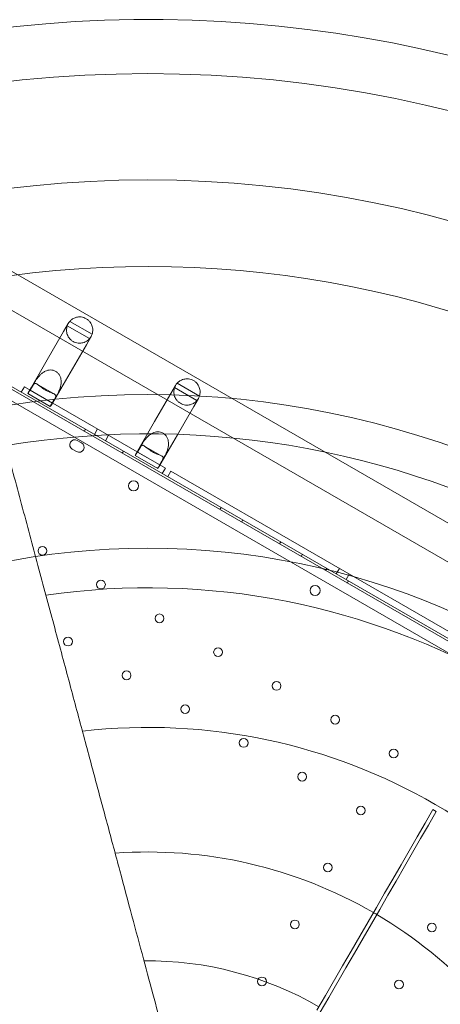
# Model space of a CAD drawing. Units: millimetres. Extents: x 16098 to 32198, y 7076 to 20176.
# Drawn here: x 20257 to 20593, y 16938 to 17725 of the extents above; entities that cross this region are included whole.
import ezdxf

# ---------------------------------------------------------------- set-up
doc = ezdxf.new("R2010")
doc.units = ezdxf.units.MM
doc.header["$MEASUREMENT"] = 0

msp = doc.modelspace()

# ---------------------------------------------------------------- linework, layer by layer
at = {"color": 0, "linetype": 'Continuous', "lineweight": 0}
for p, q in [((21142.67, 17009.02), (20233.34, 17534.02)), ((21129.17, 16985.64), (20219.84, 17510.64)), ((20297.06, 17483.99), (20314.9, 17473.68)), ((20279.14, 17453.35), (20292.13, 17475.85)), ((20295.87, 17482.33), (20292.13, 17475.85)), ((20295.05, 17480.53), (20312.91, 17470.22)), ((20310.32, 17465.35), (20314.06, 17471.83)), ((20201.92, 17459.99), (21094.26, 16944.8)), ((20297.33, 17442.85), (20310.32, 17465.35)), ((20202.99, 17457.07), (21091.2, 16944.25)), ((20264.37, 17427.76), (20279.14, 17453.35)), ((20200.58, 17449.22), (21085.62, 16938.24)), ((20282.56, 17417.26), (20297.33, 17442.85)), ((20258.38, 17427.39), (20260.88, 17431.72)), ((20260.88, 17431.72), (20373.47, 17366.72)), ((20263.72, 17426.24), (20266.64, 17431.31)), ((20268.26, 17434.12), (20265.33, 17429.05)), ((20265.33, 17429.05), (20283.19, 17418.74)), ((20284.96, 17425.8), (20270.56, 17434.11)), ((20381.61, 17432.83), (20377.87, 17426.35)), ((20398.65, 17420.72), (20380.79, 17431.03)), ((20400.64, 17424.18), (20382.8, 17434.49)), ((20263.72, 17426.24), (20281.56, 17415.93)), ((20284.49, 17421), (20281.56, 17415.93)), ((20283.19, 17418.74), (20286.12, 17423.81)), ((20377.87, 17426.35), (20364.88, 17403.85)), ((20396.06, 17415.85), (20399.8, 17422.33)), ((20396.06, 17415.85), (20383.07, 17393.35)), ((20364.88, 17403.85), (20350.11, 17378.26)), ((20309.67, 17397.78), (20308.67, 17396.05)), ((20319.34, 17397.97), (20316.84, 17393.64)), ((20303.12, 17388.86), (20306.58, 17386.86)), ((20328, 17392.97), (20325.5, 17388.64)), ((20383.07, 17393.35), (20368.29, 17367.76)), ((20302.58, 17379.94), (20299.12, 17381.94)), ((20339.98, 17380.28), (20338.98, 17378.55)), ((20352.38, 17381.81), (20349.45, 17376.74)), ((20351.07, 17379.55), (20353.99, 17384.62)), ((20370.69, 17376.3), (20356.3, 17384.61)), ((20367.3, 17366.43), (20349.45, 17376.74)), ((20368.93, 17369.24), (20351.07, 17379.55)), ((20371.86, 17374.31), (20368.93, 17369.24)), ((20367.3, 17366.43), (20370.22, 17371.5)), ((20370.97, 17362.39), (20373.47, 17366.72)), ((20375.3, 17359.89), (20377.8, 17364.22)), ((20377.8, 17364.22), (20923.39, 17049.22)), ((20417.92, 17335.28), (20416.92, 17333.55)), ((20435.24, 17325.28), (20434.24, 17323.55)), ((20465.55, 17307.78), (20464.55, 17306.05)), ((20482.87, 17297.78), (20481.87, 17296.05)), ((20502.36, 17286.53), (20501.36, 17284.8)), ((20512.46, 17286.47), (20509.96, 17282.14)), ((20520.26, 17281.97), (20517.76, 17277.64)), ((20519.68, 17276.53), (20518.68, 17274.8)), ((20587.2, 17093.76), (20580.93, 17082.89)), ((20583.58, 17081.36), (20589.86, 17092.23)), ((20587.2, 17093.76), (20589.86, 17092.23)), ((20580.93, 17082.89), (20574.65, 17072.02)), ((20577.3, 17070.49), (20583.58, 17081.36)), ((20574.65, 17072.02), (20568.19, 17060.83)), ((20570.84, 17059.29), (20577.3, 17070.49)), ((20568.19, 17060.83), (20561.73, 17049.63)), ((20564.38, 17048.1), (20570.84, 17059.29)), ((20561.73, 17049.63), (20555.08, 17038.12)), ((20557.74, 17036.59), (20564.38, 17048.1)), ((20555.08, 17038.12), (20548.62, 17026.93)), ((20551.27, 17025.4), (20557.74, 17036.59)), ((20548.62, 17026.93), (20541.97, 17015.42)), ((20544.63, 17013.89), (20551.27, 17025.4)), ((20541.97, 17015.42), (20535.33, 17003.91)), ((20537.98, 17002.38), (20544.63, 17013.89)), ((20535.33, 17003.91), (20528.68, 16992.4)), ((20531.34, 16990.87), (20537.98, 17002.38)), ((20528.68, 16992.4), (20521.85, 16980.57)), ((20524.51, 16979.04), (20531.34, 16990.87)), ((20521.85, 16980.57), (20515.02, 16968.74)), ((20517.67, 16967.2), (20524.51, 16979.04)), ((20515.02, 16968.74), (20501.36, 16945.07)), ((20504.01, 16943.54), (20517.67, 16967.2)), ((20501.36, 16945.07), (20494.53, 16933.24)), ((20497.18, 16931.71), (20504.01, 16943.54))]:
    msp.add_line(p, q, dxfattribs=at)
for centre, radius in [((20359.52, 16700.29), 981.79), ((20359.52, 16700.29), 896.79), ((20359.52, 16700.29), 725.18), ((20348.05, 17352.56), 4), ((20359.52, 16700.29), 602.33), ((20275.24, 17300.58), 3.5), ((20322, 17273.58), 3.5), ((20493.06, 17268.84), 4), ((20368.77, 17246.58), 3.5), ((20295.7, 17228.02), 3.5), ((20415.53, 17219.58), 3.5), ((20342.47, 17201.02), 3.5), ((20462.3, 17192.58), 3.5), ((20389.23, 17174.02), 3.5), ((20509.06, 17165.58), 3.5), ((20436, 17147.02), 3.5), ((20555.83, 17138.58), 3.5), ((20482.76, 17120.02), 3.5), ((20529.53, 17093.02), 3.5), ((20503.23, 17047.47), 3.5), ((20476.93, 17001.92), 3.5), ((20586.36, 16999.47), 3.5), ((20450.63, 16956.37), 3.5), ((20560.06, 16953.92), 3.5)]:
    msp.add_circle(centre, radius, dxfattribs=at)
for centre, radius, start, end in [((20359.52, 16700.29), 1024.9, 18.77625, 101.22375), ((20359.52, 16700.29), 827.57, 19.67845, 100.32155), ((20304.97, 17477.08), 10.5, 138.85574, 160.81698), ((20304.97, 17477.08), 10.5, 319.18302, 341.14426), ((20390.7, 17427.58), 10.5, 138.85574, 160.81698), ((20390.7, 17427.58), 10.5, 319.18302, 341.14426), ((20359.52, 16700.29), 693.75, 20.58352, 99.41648), ((20301.12, 17385.4), 4, 60, 240), ((20304.58, 17383.4), 4, 240, 60), ((20359.52, 16700.29), 570.71, 21.79244, 98.20756), ((20359.52, 16700.29), 459.1, 23.4546, 96.5454), ((20359.52, 16700.29), 359.52, 59.92902, 94.1785), ((20359.52, 16700.29), 359.52, 59.44076, 59.92902), ((20359.52, 16700.29), 359.52, 25.8215, 59.44076), ((20359.52, 16700.29), 272.52, 59.90636, 90.65946)]:
    msp.add_arc(centre, radius, start, end, dxfattribs=at)
for centre, major_axis, start_param, end_param in [((20273.46, 17422.51), (9.09, -5.25), 2.952801, 3.336097), ((20273.46, 17422.51), (9.09, -5.25), 6.088681, 6.471977), ((20359.2, 17373.01), (-9.09, 5.25), 6.094393, 6.477689), ((20359.2, 17373.01), (-9.09, 5.25), 2.947089, 3.330385)]:
    msp.add_ellipse(centre, major_axis=major_axis, ratio=0.810679, start_param=start_param, end_param=end_param, dxfattribs=at)
for points, knots in [([(20166.75, 17680.5), (20169.34, 17670.84), (20171.92, 17661.23), (20179.44, 17633.13), (20184.35, 17614.81), (20194, 17578.82), (20198.73, 17561.14), (20207.97, 17526.66), (20212.48, 17509.86), (20221.23, 17477.21), (20225.67, 17460.61), (20234.61, 17427.25), (20239.1, 17410.48), (20248.06, 17377.05), (20252.53, 17360.38), (20261.37, 17327.37), (20265.75, 17311.03), (20274.36, 17278.89), (20278.6, 17263.09), (20286.87, 17232.22), (20290.91, 17217.16), (20298.74, 17187.92), (20302.54, 17173.75), (20309.85, 17146.46), (20313.37, 17133.33), (20320.16, 17107.97), (20323.6, 17095.16), (20330.39, 17069.79), (20333.76, 17057.23), (20340.36, 17032.58), (20343.6, 17020.49), (20349.9, 16996.97), (20352.97, 16985.54), (20358.88, 16963.47), (20361.73, 16952.83), (20367.19, 16932.47), (20369.79, 16922.74), (20374.74, 16904.27), (20377.09, 16895.53), (20381.5, 16879.06), (20383.57, 16871.34), (20387.31, 16857.36), (20389.09, 16850.73), (20391.89, 16840.27), (20392.95, 16836.32), (20393.98, 16832.47)], [1985.058174, 1985.058174, 1985.058174, 1985.058174, 2013.27769, 2013.27769, 2067.998883, 2067.998883, 2122.720077, 2122.720077, 2177.44127, 2177.44127, 2232.513093, 2232.513093, 2287.584916, 2287.584916, 2342.656739, 2342.656739, 2397.728562, 2397.728562, 2452.800385, 2452.800385, 2507.872208, 2507.872208, 2562.94403, 2562.94403, 2618.015853, 2618.015853, 2674.228351, 2674.228351, 2730.440849, 2730.440849, 2786.653347, 2786.653347, 2842.865845, 2842.865845, 2899.078342, 2899.078342, 2955.29084, 2955.29084, 3011.503338, 3011.503338, 3067.715836, 3067.715836, 3120.575452, 3120.575452, 3153.938829, 3153.938829, 3153.938829, 3153.938829]), ([(20263.58, 16797.53), (20262.55, 16801.38), (20261.49, 16805.33), (20258.69, 16815.79), (20256.91, 16822.42), (20253.17, 16836.4), (20251.1, 16844.12), (20246.69, 16860.59), (20244.34, 16869.33), (20239.39, 16887.8), (20236.79, 16897.53), (20231.33, 16917.89), (20228.48, 16928.53), (20222.57, 16950.6), (20219.5, 16962.03), (20213.2, 16985.55), (20209.96, 16997.64), (20203.36, 17022.29), (20199.99, 17034.85), (20193.2, 17060.21), (20189.76, 17073.03), (20182.97, 17098.39), (20179.45, 17111.52), (20172.14, 17138.81), (20168.34, 17152.98), (20160.51, 17182.22), (20156.47, 17197.28), (20148.2, 17228.15), (20143.96, 17243.95), (20135.35, 17276.08), (20130.97, 17292.43), (20122.13, 17325.44), (20117.66, 17342.11), (20108.7, 17375.54), (20104.21, 17392.31), (20095.27, 17425.67), (20090.83, 17442.27), (20082.08, 17474.92), (20077.57, 17491.72), (20068.33, 17526.2), (20063.6, 17543.88), (20053.95, 17579.87), (20049.04, 17598.19), (20041.52, 17626.29), (20038.94, 17635.9), (20036.35, 17645.56)], [3827.246702, 3827.246702, 3827.246702, 3827.246702, 3860.61008, 3860.61008, 3913.469696, 3913.469696, 3969.682194, 3969.682194, 4025.894692, 4025.894692, 4082.10719, 4082.10719, 4138.319688, 4138.319688, 4194.532185, 4194.532185, 4250.744683, 4250.744683, 4306.957181, 4306.957181, 4363.169679, 4363.169679, 4418.241502, 4418.241502, 4473.313325, 4473.313325, 4528.385148, 4528.385148, 4583.45697, 4583.45697, 4638.528793, 4638.528793, 4693.600616, 4693.600616, 4748.672439, 4748.672439, 4803.744262, 4803.744262, 4858.465455, 4858.465455, 4913.186649, 4913.186649, 4967.907842, 4967.907842, 4996.127358, 4996.127358, 4996.127358, 4996.127358]), ([(20297.06, 17483.99), (20297.06, 17483.99), (20297.21, 17484.17), (20297.92, 17484.88), (20298.5, 17485.4), (20299.66, 17486.15), (20300.1, 17486.4), (20301.14, 17486.87), (20301.73, 17487.09), (20302.87, 17487.38), (20303.47, 17487.49), (20304.76, 17487.6), (20305.44, 17487.59), (20306.84, 17487.43), (20307.54, 17487.28), (20308.92, 17486.83), (20309.59, 17486.53), (20310.84, 17485.81), (20311.43, 17485.38), (20312.52, 17484.41), (20313, 17483.87), (20313.83, 17482.75), (20314.18, 17482.16), (20314.73, 17480.99), (20314.94, 17480.42), (20315.25, 17479.28), (20315.36, 17478.66), (20315.47, 17477.53), (20315.48, 17477.01), (20315.41, 17475.64), (20315.25, 17474.88), (20314.99, 17473.9), (20314.9, 17473.68), (20314.9, 17473.68)], [2.446116, 2.446116, 2.446116, 2.446116, 2.994914, 2.994914, 3.543712, 3.543712, 3.786923, 3.786923, 4.030133, 4.030133, 4.245658, 4.245658, 4.461182, 4.461182, 4.676707, 4.676707, 4.892232, 4.892232, 5.107756, 5.107756, 5.323281, 5.323281, 5.538805, 5.538805, 5.75433, 5.75433, 5.997541, 5.997541, 6.240751, 6.240751, 6.789549, 6.789549, 7.338347, 7.338347, 7.338347, 7.338347]), ([(20312.91, 17470.22), (20312.91, 17470.22), (20312.77, 17470.03), (20312.05, 17469.31), (20311.47, 17468.78), (20310.31, 17468.03), (20309.87, 17467.77), (20308.82, 17467.3), (20308.23, 17467.08), (20307.09, 17466.78), (20306.48, 17466.67), (20305.2, 17466.56), (20304.51, 17466.56), (20303.11, 17466.72), (20302.4, 17466.87), (20301.01, 17467.32), (20300.34, 17467.62), (20299.72, 17467.99), (20299.09, 17468.35), (20298.5, 17468.78), (20297.41, 17469.75), (20296.92, 17470.29), (20296.09, 17471.42), (20295.74, 17472.02), (20295.19, 17473.19), (20294.99, 17473.76), (20294.68, 17474.9), (20294.57, 17475.53), (20294.46, 17476.67), (20294.46, 17477.18), (20294.53, 17478.56), (20294.7, 17479.33), (20294.96, 17480.31), (20295.05, 17480.53), (20295.05, 17480.53)], [-2.454406, -2.454406, -2.454406, -2.454406, -1.903486, -1.903486, -1.352566, -1.352566, -1.108674, -1.108674, -0.864783, -0.864783, -0.648587, -0.648587, -0.432392, -0.432392, -0.216196, -0.216196, 0, 0, 0, 0.216196, 0.216196, 0.432392, 0.432392, 0.648587, 0.648587, 0.864783, 0.864783, 1.108674, 1.108674, 1.352566, 1.352566, 1.903486, 1.903486, 2.454406, 2.454406, 2.454406, 2.454406]), ([(20286.12, 17423.81), (20286.66, 17424.74), (20287.31, 17425.93), (20288.6, 17428.69), (20289.24, 17430.27), (20289.85, 17432.59), (20290.02, 17433.41), (20290.22, 17435.08), (20290.25, 17435.94), (20290.15, 17437.44), (20290.03, 17438.17), (20289.63, 17439.6), (20289.34, 17440.3), (20288.61, 17441.6), (20288.15, 17442.2), (20287.11, 17443.25), (20286.53, 17443.7), (20285.9, 17444.06), (20285.28, 17444.42), (20284.6, 17444.7), (20283.17, 17445.08), (20282.42, 17445.17), (20280.93, 17445.16), (20280.18, 17445.06), (20278.74, 17444.69), (20278.05, 17444.42), (20276.7, 17443.77), (20275.97, 17443.31), (20274.62, 17442.3), (20274, 17441.75), (20272.29, 17440.05), (20271.25, 17438.71), (20269.5, 17436.21), (20268.79, 17435.05), (20268.26, 17434.12)], [-2.454406, -2.454406, -2.454406, -2.454406, -1.903486, -1.903486, -1.352566, -1.352566, -1.108674, -1.108674, -0.864783, -0.864783, -0.648587, -0.648587, -0.432392, -0.432392, -0.216196, -0.216196, 0, 0, 0, 0.216196, 0.216196, 0.432392, 0.432392, 0.648587, 0.648587, 0.864783, 0.864783, 1.108674, 1.108674, 1.352566, 1.352566, 1.903486, 1.903486, 2.454406, 2.454406, 2.454406, 2.454406]), ([(20400.64, 17424.18), (20400.64, 17424.18), (20400.72, 17424.4), (20400.98, 17425.38), (20401.15, 17426.14), (20401.21, 17427.51), (20401.21, 17428.03), (20401.1, 17429.16), (20400.99, 17429.78), (20400.67, 17430.92), (20400.47, 17431.49), (20399.92, 17432.66), (20399.57, 17433.25), (20398.74, 17434.37), (20398.25, 17434.91), (20397.17, 17435.88), (20396.58, 17436.31), (20395.33, 17437.03), (20394.66, 17437.33), (20393.28, 17437.78), (20392.57, 17437.93), (20391.18, 17438.09), (20390.49, 17438.1), (20389.21, 17437.99), (20388.61, 17437.88), (20387.47, 17437.59), (20386.88, 17437.37), (20385.84, 17436.9), (20385.39, 17436.65), (20384.24, 17435.9), (20383.66, 17435.38), (20382.94, 17434.67), (20382.8, 17434.49), (20382.8, 17434.49)], [2.446116, 2.446116, 2.446116, 2.446116, 2.994914, 2.994914, 3.543712, 3.543712, 3.786923, 3.786923, 4.030133, 4.030133, 4.245658, 4.245658, 4.461182, 4.461182, 4.676707, 4.676707, 4.892232, 4.892232, 5.107756, 5.107756, 5.323281, 5.323281, 5.538805, 5.538805, 5.75433, 5.75433, 5.997541, 5.997541, 6.240751, 6.240751, 6.789549, 6.789549, 7.338347, 7.338347, 7.338347, 7.338347]), ([(20266.64, 17431.31), (20267.18, 17432.23), (20267.7, 17433.06), (20268.65, 17434.18), (20269.09, 17434.47), (20269.81, 17434.44), (20270.06, 17434.37), (20270.66, 17434.07), (20270.99, 17433.85), (20271.67, 17433.34), (20272.04, 17433.05), (20272.88, 17432.39), (20273.36, 17432.01), (20274.39, 17431.24), (20274.95, 17430.83), (20276.14, 17430.04), (20276.76, 17429.65), (20278, 17428.93), (20278.65, 17428.59), (20279.92, 17427.96), (20280.56, 17427.68), (20281.75, 17427.17), (20282.31, 17426.95), (20283.3, 17426.55), (20283.74, 17426.38), (20284.51, 17426.04), (20284.88, 17425.86), (20285.43, 17425.5), (20285.62, 17425.31), (20286.01, 17424.71), (20285.98, 17424.18), (20285.48, 17422.8), (20285.02, 17421.93), (20284.49, 17421)], [2.446116, 2.446116, 2.446116, 2.446116, 2.994914, 2.994914, 3.543712, 3.543712, 3.786923, 3.786923, 4.030133, 4.030133, 4.245658, 4.245658, 4.461182, 4.461182, 4.676707, 4.676707, 4.892232, 4.892232, 5.107756, 5.107756, 5.323281, 5.323281, 5.538805, 5.538805, 5.75433, 5.75433, 5.997541, 5.997541, 6.240751, 6.240751, 6.789549, 6.789549, 7.338347, 7.338347, 7.338347, 7.338347]), ([(20380.79, 17431.03), (20380.79, 17431.03), (20380.7, 17430.81), (20380.43, 17429.83), (20380.26, 17429.06), (20380.2, 17427.68), (20380.2, 17427.17), (20380.3, 17426.03), (20380.41, 17425.4), (20380.72, 17424.26), (20380.93, 17423.69), (20381.48, 17422.52), (20381.83, 17421.92), (20382.66, 17420.79), (20383.15, 17420.25), (20384.23, 17419.28), (20384.83, 17418.85), (20385.45, 17418.49), (20386.08, 17418.12), (20386.75, 17417.82), (20388.13, 17417.37), (20388.85, 17417.22), (20390.24, 17417.06), (20390.93, 17417.06), (20392.22, 17417.17), (20392.82, 17417.28), (20393.97, 17417.58), (20394.56, 17417.8), (20395.6, 17418.27), (20396.05, 17418.53), (20397.21, 17419.28), (20397.79, 17419.81), (20398.5, 17420.53), (20398.65, 17420.72), (20398.65, 17420.72)], [-2.454406, -2.454406, -2.454406, -2.454406, -1.903486, -1.903486, -1.352566, -1.352566, -1.108674, -1.108674, -0.864783, -0.864783, -0.648587, -0.648587, -0.432392, -0.432392, -0.216196, -0.216196, 0, 0, 0, 0.216196, 0.216196, 0.432392, 0.432392, 0.648587, 0.648587, 0.864783, 0.864783, 1.108674, 1.108674, 1.352566, 1.352566, 1.903486, 1.903486, 2.454406, 2.454406, 2.454406, 2.454406]), ([(20353.99, 17384.62), (20354.53, 17385.55), (20355.24, 17386.71), (20356.99, 17389.21), (20358.03, 17390.55), (20359.74, 17392.25), (20360.35, 17392.8), (20361.7, 17393.81), (20362.43, 17394.27), (20363.79, 17394.92), (20364.48, 17395.19), (20365.91, 17395.56), (20366.66, 17395.66), (20368.16, 17395.67), (20368.9, 17395.58), (20370.33, 17395.2), (20371.02, 17394.92), (20371.64, 17394.56), (20372.26, 17394.2), (20372.85, 17393.75), (20373.89, 17392.7), (20374.34, 17392.1), (20375.08, 17390.8), (20375.37, 17390.1), (20375.77, 17388.67), (20375.88, 17387.94), (20375.99, 17386.44), (20375.96, 17385.58), (20375.76, 17383.91), (20375.59, 17383.09), (20374.97, 17380.77), (20374.34, 17379.19), (20373.04, 17376.43), (20372.39, 17375.24), (20371.86, 17374.31)], [-2.454406, -2.454406, -2.454406, -2.454406, -1.903486, -1.903486, -1.352566, -1.352566, -1.108674, -1.108674, -0.864783, -0.864783, -0.648587, -0.648587, -0.432392, -0.432392, -0.216196, -0.216196, 0, 0, 0, 0.216196, 0.216196, 0.432392, 0.432392, 0.648587, 0.648587, 0.864783, 0.864783, 1.108674, 1.108674, 1.352566, 1.352566, 1.903486, 1.903486, 2.454406, 2.454406, 2.454406, 2.454406]), ([(20370.22, 17371.5), (20370.76, 17372.43), (20371.22, 17373.3), (20371.71, 17374.68), (20371.74, 17375.21), (20371.36, 17375.81), (20371.17, 17376), (20370.62, 17376.36), (20370.25, 17376.54), (20369.47, 17376.88), (20369.04, 17377.05), (20368.04, 17377.45), (20367.48, 17377.67), (20366.29, 17378.18), (20365.66, 17378.46), (20364.38, 17379.09), (20363.74, 17379.43), (20362.49, 17380.15), (20361.87, 17380.54), (20360.69, 17381.33), (20360.13, 17381.74), (20359.09, 17382.51), (20358.62, 17382.89), (20357.78, 17383.55), (20357.41, 17383.84), (20356.73, 17384.35), (20356.39, 17384.57), (20355.8, 17384.87), (20355.54, 17384.94), (20354.83, 17384.97), (20354.39, 17384.68), (20353.44, 17383.56), (20352.92, 17382.73), (20352.38, 17381.81)], [2.446116, 2.446116, 2.446116, 2.446116, 2.994914, 2.994914, 3.543712, 3.543712, 3.786923, 3.786923, 4.030133, 4.030133, 4.245658, 4.245658, 4.461182, 4.461182, 4.676707, 4.676707, 4.892232, 4.892232, 5.107756, 5.107756, 5.323281, 5.323281, 5.538805, 5.538805, 5.75433, 5.75433, 5.997541, 5.997541, 6.240751, 6.240751, 6.789549, 6.789549, 7.338347, 7.338347, 7.338347, 7.338347]), ([(20456.76, 16796.22), (20460.61, 16797.26), (20464.56, 16798.32), (20475.02, 16801.12), (20481.65, 16802.89), (20495.63, 16806.64), (20503.35, 16808.71), (20519.82, 16813.12), (20528.56, 16815.46), (20547.03, 16820.41), (20556.76, 16823.02), (20577.12, 16828.48), (20587.76, 16831.33), (20609.83, 16837.24), (20621.26, 16840.3), (20644.78, 16846.61), (20656.87, 16849.85), (20681.52, 16856.45), (20694.08, 16859.81), (20719.45, 16866.61), (20732.26, 16870.04), (20757.62, 16876.84), (20770.75, 16880.36), (20798.04, 16887.67), (20812.21, 16891.47), (20841.45, 16899.3), (20856.51, 16903.34), (20887.38, 16911.61), (20903.18, 16915.84), (20935.31, 16924.45), (20951.66, 16928.83), (20984.67, 16937.68), (21001.34, 16942.15), (21034.77, 16951.1), (21051.54, 16955.6), (21084.9, 16964.53), (21101.5, 16968.98), (21134.15, 16977.73), (21150.95, 16982.23), (21185.43, 16991.47), (21203.11, 16996.21), (21239.1, 17005.85), (21257.42, 17010.76), (21285.52, 17018.29), (21295.13, 17020.87), (21304.79, 17023.45)], [3827.246703, 3827.246703, 3827.246703, 3827.246703, 3860.61008, 3860.61008, 3913.469696, 3913.469696, 3969.682194, 3969.682194, 4025.894692, 4025.894692, 4082.10719, 4082.10719, 4138.319688, 4138.319688, 4194.532185, 4194.532185, 4250.744683, 4250.744683, 4306.957181, 4306.957181, 4363.169679, 4363.169679, 4418.241502, 4418.241502, 4473.313325, 4473.313325, 4528.385148, 4528.385148, 4583.45697, 4583.45697, 4638.528793, 4638.528793, 4693.600616, 4693.600616, 4748.672439, 4748.672439, 4803.744262, 4803.744262, 4858.465455, 4858.465455, 4913.186649, 4913.186649, 4967.907842, 4967.907842, 4996.127358, 4996.127358, 4996.127358, 4996.127358])]:
    msp.add_open_spline(points, degree=3, knots=knots, dxfattribs=at)

doc.saveas('drawing.dxf')
